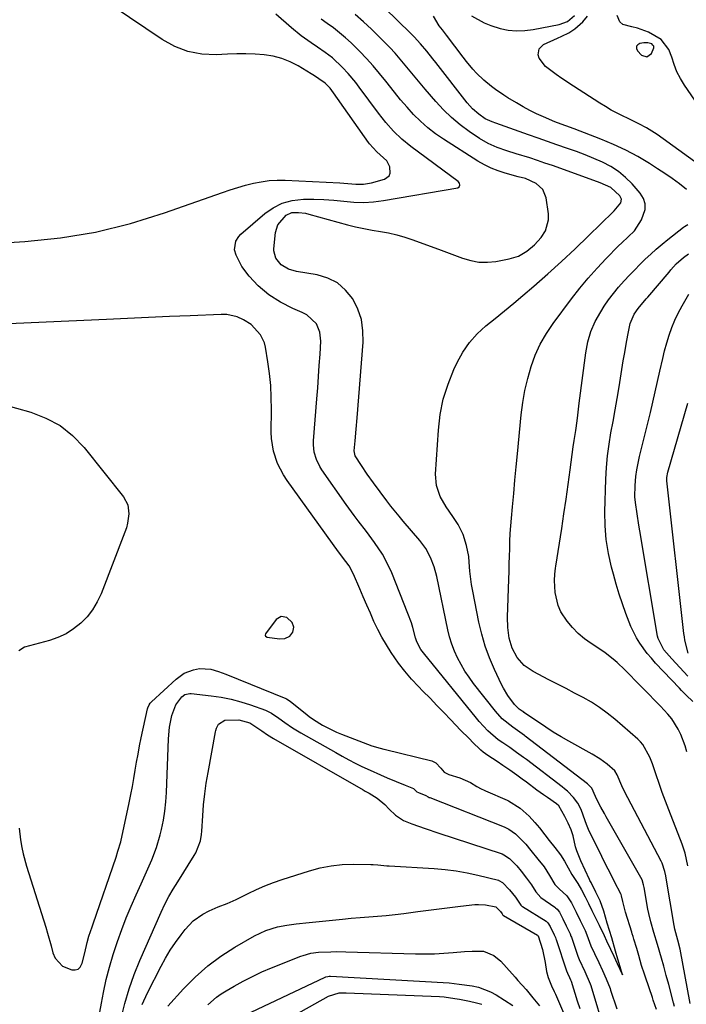
# Model space of a CAD drawing. Units: inches. Extents: x 1883934 to 1889231, y 368640 to 373901.
# Drawn here: x 1887057 to 1887283, y 369159 to 369493 of the extents above; entities that cross this region are included whole.
import ezdxf

# ---------------------------------------------------------------- set-up
doc = ezdxf.new("R2010")
doc.units = ezdxf.units.IN
doc.header["$MEASUREMENT"] = 0
for name, color, linetype in [('1', 7, 'Continuous'), ('7', 7, 'Continuous'), ('8', 7, 'Continuous')]:
    doc.layers.add(name, color=color, linetype=linetype)

msp = doc.modelspace()

# ---------------------------------------------------------------- linework, layer by layer
at = {"layer": '1', "color": 18}
for points in [[(1887038.58, 369416.72, 1716), (1887058.31, 369417.97, 1716), (1887070.42, 369419.24, 1716), (1887082.39, 369421.17, 1716), (1887094.17, 369424.09, 1716), (1887105.81, 369427.67, 1716), (1887125.5, 369434.63, 1716), (1887128.09, 369435.5, 1716), (1887130.69, 369436.32, 1716), (1887133.31, 369437.07, 1716), (1887135.95, 369437.76, 1716), (1887138.61, 369438.29, 1716), (1887141.29, 369438.67, 1716), (1887143.99, 369438.81, 1716), (1887146.7, 369438.8, 1716), (1887165.33, 369437.89, 1716), (1887166.68, 369437.82, 1716), (1887170.71, 369437.48, 1716), (1887173.37, 369437.44, 1716), (1887174.68, 369437.63, 1716), (1887175.99, 369437.91, 1716), (1887180.43, 369439.14, 1716), (1887182.04, 369440.29, 1716), (1887182.4, 369441.17, 1716), (1887182.29, 369443.34, 1716), (1887181.26, 369445.33, 1716), (1887177.88, 369448.45, 1716), (1887175.34, 369451.16, 1716), (1887174.97, 369451.66, 1716), (1887163.18, 369468.47, 1716), (1887161.99, 369470.01, 1716), (1887160.27, 369471.75, 1716), (1887158.2, 369473.26, 1716), (1887156.73, 369474.24, 1716), (1887156.14, 369474.61, 1716), (1887155.54, 369474.97, 1716), (1887151.18, 369477.61, 1716), (1887148.44, 369479.02, 1716), (1887145.62, 369480.16, 1716), (1887142.66, 369480.91, 1716), (1887139.62, 369481.39, 1716), (1887136.51, 369481.6, 1716), (1887133.4, 369481.72, 1716), (1887130.28, 369481.71, 1716), (1887127.17, 369481.61, 1716), (1887123.33, 369481.4, 1716), (1887118.44, 369481.63, 1716), (1887113.71, 369482.46, 1716), (1887109.23, 369484.19, 1716), (1887104.92, 369486.53, 1716), (1887088.33, 369497.8, 1716)], [(1887269.46, 369480.67, 1728), (1887271.03, 369481.8, 1728), (1887271.87, 369483.78, 1728), (1887271.83, 369484.29, 1728), (1887271.56, 369484.71, 1728), (1887271.13, 369485.08, 1728), (1887269.83, 369485.47, 1728), (1887268.49, 369485.46, 1728), (1887267.13, 369485.25, 1728), (1887266.4, 369484.81, 1728), (1887265.96, 369484.27, 1728), (1887265.97, 369483.58, 1728), (1887266.28, 369482.78, 1728), (1887267.64, 369481.31, 1728), (1887269.46, 369480.67, 1728)], [(1887135.2, 369389.76, 1716), (1887132.56, 369391.44, 1716), (1887130.39, 369392.38, 1716), (1887126.88, 369393.15, 1716), (1887125.05, 369393.21, 1716), (1887114.53, 369392.77, 1716), (1887107.42, 369392.47, 1716), (1887100.3, 369392.16, 1716), (1887093.19, 369391.84, 1716), (1887086.07, 369391.53, 1716), (1887042.52, 369389.55, 1716)], [(1887056.43, 369218.75, 1716), (1887056.88, 369214.82, 1716), (1887057.34, 369212.22, 1716), (1887057.8, 369210.06, 1716), (1887058.96, 369205.82, 1716), (1887065.45, 369185.19, 1716), (1887066.09, 369183.06, 1716), (1887067.29, 369178.76, 1716), (1887067.88, 369176.39, 1716), (1887068.65, 369174.58, 1716), (1887071.18, 369171.92, 1716), (1887074.32, 369170.65, 1716), (1887075.46, 369170.62, 1716), (1887076.43, 369170.88, 1716), (1887077.17, 369171.57, 1716), (1887077.86, 369172.96, 1716), (1887078.71, 369176.42, 1716), (1887079.51, 369179.89, 1716), (1887080.12, 369182.05, 1716), (1887081.16, 369185.25, 1716), (1887081.52, 369186.32, 1716), (1887089.32, 369208.95, 1716), (1887089.97, 369210.89, 1716), (1887090.89, 369214.16, 1716), (1887093.81, 369227.41, 1716), (1887094.38, 369230.15, 1716), (1887094.92, 369232.9, 1716), (1887095.4, 369235.65, 1716), (1887095.85, 369238.41, 1716), (1887096.29, 369241.18, 1716), (1887096.78, 369243.93, 1716), (1887097.31, 369246.68, 1716), (1887097.88, 369249.42, 1716), (1887100.04, 369259.32, 1716), (1887100.13, 369259.65, 1716), (1887100.53, 369260.61, 1716), (1887100.91, 369261.19, 1716), (1887101.14, 369261.45, 1716), (1887101.38, 369261.7, 1716), (1887109.69, 369269.39, 1716), (1887112.43, 369271.35, 1716), (1887115.57, 369272.58, 1716), (1887117.61, 369272.99, 1716), (1887121.49, 369272.76, 1716), (1887124.05, 369272, 1716), (1887126.55, 369271.08, 1716), (1887146.95, 369262.76, 1716), (1887147.17, 369262.67, 1716), (1887147.79, 369262.33, 1716), (1887148.56, 369261.77, 1716), (1887153.46, 369257.79, 1716), (1887154.87, 369256.7, 1716), (1887156.33, 369255.65, 1716), (1887159.37, 369253.76, 1716), (1887162.55, 369252.11, 1716), (1887164.18, 369251.38, 1716), (1887165.84, 369250.7, 1716), (1887176.16, 369246.76, 1716), (1887179.01, 369245.87, 1716), (1887180.17, 369245.58, 1716), (1887180.75, 369245.43, 1716), (1887196.5, 369241.58, 1716), (1887197.92, 369240.95, 1716), (1887199.52, 369239.13, 1716), (1887200.72, 369237.73, 1716), (1887202.3, 369237.03, 1716), (1887205.98, 369235.86, 1716), (1887209.59, 369234.23, 1716), (1887211.81, 369232.96, 1716), (1887213.28, 369232.16, 1716), (1887214.27, 369231.68, 1716), (1887214.78, 369231.45, 1716), (1887222.05, 369228.31, 1716), (1887222.57, 369228.08, 1716), (1887226.52, 369225.6, 1716), (1887229.54, 369222.81, 1716), (1887231.51, 369220.72, 1716), (1887233, 369218.89, 1716), (1887234.86, 369216.53, 1716), (1887236.38, 369214.62, 1716), (1887238.29, 369212.21, 1716), (1887240.18, 369209.72, 1716), (1887241.56, 369207.57, 1716), (1887242.79, 369205.3, 1716), (1887244.08, 369203.02, 1716), (1887246.06, 369200, 1716), (1887247.29, 369197.84, 1716), (1887248.5, 369195.47, 1716), (1887249.67, 369193.15, 1716), (1887250.87, 369190.78, 1716), (1887252.07, 369188.35, 1716), (1887253.28, 369185.84, 1716), (1887254.95, 369182.3, 1716), (1887255.85, 369180.48, 1716), (1887257.19, 369177.71, 1716), (1887258.32, 369175.29, 1716), (1887259.47, 369172.78, 1716), (1887260.35, 369170.86, 1716), (1887261.23, 369168.92, 1716), (1887260.43, 369171.64, 1716), (1887259.66, 369174.3, 1716), (1887258.9, 369176.93, 1716), (1887257.56, 369181.53, 1716), (1887256.82, 369183.96, 1716), (1887256.06, 369186.44, 1716), (1887254.84, 369190.62, 1716), (1887253.65, 369194.03, 1716), (1887252.18, 369196.98, 1716), (1887250.54, 369200.25, 1716), (1887250.19, 369200.96, 1716), (1887250.03, 369201.31, 1716), (1887247.03, 369207.67, 1716), (1887245.73, 369211, 1716), (1887245.33, 369212.38, 1716), (1887244.43, 369216.14, 1716), (1887243.84, 369218.16, 1716), (1887242.74, 369220.49, 1716), (1887241.62, 369222.7, 1716), (1887239.64, 369226.29, 1716), (1887238.83, 369227.01, 1716), (1887235.75, 369229.14, 1716), (1887234.41, 369230.07, 1716), (1887232.19, 369231.67, 1716), (1887228.61, 369234.37, 1716), (1887227.2, 369235.4, 1716), (1887225.32, 369236.76, 1716), (1887222.96, 369238.42, 1716), (1887220.59, 369240.09, 1716), (1887218.7, 369241.39, 1716), (1887215.57, 369243.44, 1716), (1887213.92, 369244.62, 1716), (1887213.15, 369245.27, 1716), (1887212.77, 369245.62, 1716), (1887210.59, 369247.74, 1716), (1887209.14, 369249.17, 1716), (1887206.28, 369252.06, 1716), (1887202.98, 369255.52, 1716), (1887200.62, 369257.98, 1716), (1887198.26, 369260.43, 1716), (1887195.89, 369262.88, 1716), (1887193.51, 369265.31, 1716), (1887192.01, 369266.84, 1716), (1887189.64, 369269.4, 1716), (1887187.37, 369272.04, 1716), (1887185.25, 369274.81, 1716), (1887182.7, 369278.46, 1716), (1887181.1, 369281.01, 1716), (1887179.58, 369283.61, 1716), (1887178.18, 369286.27, 1716), (1887176.87, 369288.98, 1716), (1887175.64, 369291.73, 1716), (1887174.42, 369294.49, 1716), (1887173.22, 369297.26, 1716), (1887172.04, 369300.04, 1716), (1887169.93, 369305.04, 1716), (1887168.46, 369307.8, 1716), (1887166.23, 369310.81, 1716), (1887165.32, 369312, 1716), (1887164.88, 369312.6, 1716), (1887147.37, 369336.87, 1716), (1887146.17, 369338.71, 1716), (1887144.17, 369342.61, 1716), (1887142.79, 369346.78, 1716), (1887142.11, 369351.09, 1716), (1887142.02, 369353.29, 1716), (1887142.09, 369360.95, 1716), (1887142.02, 369365.02, 1716), (1887141.82, 369369.08, 1716), (1887141.4, 369373.12, 1716), (1887140.85, 369377.15, 1716), (1887140.05, 369382.07, 1716), (1887139.68, 369383.58, 1716), (1887138.38, 369386.34, 1716), (1887135.2, 369389.76, 1716)], [(1887050.71, 369362.69, 1716), (1887060.35, 369360.02, 1716), (1887065.54, 369358.04, 1716), (1887070.35, 369355.48, 1716), (1887074.59, 369352.07, 1716), (1887078.46, 369348.08, 1716), (1887091.88, 369331.31, 1716), (1887093.34, 369328.59, 1716), (1887093.71, 369325.53, 1716), (1887093.26, 369322.34, 1716), (1887092.85, 369320.79, 1716), (1887092.33, 369319.26, 1716), (1887084.23, 369298.35, 1716), (1887082.92, 369295.57, 1716), (1887081.37, 369292.94, 1716), (1887079.47, 369290.56, 1716), (1887077.34, 369288.33, 1716), (1887074.92, 369286.44, 1716), (1887072.36, 369284.79, 1716), (1887069.59, 369283.52, 1716), (1887066.68, 369282.51, 1716), (1887058.22, 369280.22, 1716), (1887056.32, 369278.99, 1716)], [(1887149.1, 369288.6, 1714), (1887147.32, 369290.25, 1714), (1887145.35, 369290.66, 1714), (1887143.63, 369289.61, 1714), (1887140, 369284.75, 1714), (1887139.88, 369284.31, 1714), (1887140.09, 369283.91, 1714), (1887140.56, 369283.61, 1714), (1887144.84, 369283.07, 1714), (1887146.64, 369283.21, 1714), (1887148.26, 369284.01, 1714), (1887149.35, 369285.34, 1714), (1887149.62, 369286.98, 1714), (1887149.1, 369288.6, 1714)]]:
    msp.add_polyline3d(points, dxfattribs=at)
at = {"layer": '7', "color": 18}
for points in [[(1887283.44, 369205.98, 1724), (1887282.52, 369210.22, 1724), (1887281.52, 369213.31, 1724), (1887276.92, 369224.95, 1724), (1887275.78, 369227.92, 1724), (1887274.67, 369230.9, 1724), (1887273.63, 369233.9, 1724), (1887272.62, 369236.91, 1724), (1887271.43, 369240.59, 1724), (1887270.56, 369242.92, 1724), (1887268.11, 369247.19, 1724), (1887267.3, 369248.11, 1724), (1887266.41, 369248.97, 1724), (1887258.6, 369255.78, 1724), (1887256.07, 369257.83, 1724), (1887253.45, 369259.76, 1724), (1887250.7, 369261.5, 1724), (1887247.87, 369263.12, 1724), (1887244.97, 369264.64, 1724), (1887242.07, 369266.15, 1724), (1887239.17, 369267.65, 1724), (1887236.26, 369269.15, 1724), (1887230.86, 369271.93, 1724), (1887227.87, 369273.96, 1724), (1887225.44, 369276.72, 1724), (1887223.75, 369279.86, 1724), (1887222.73, 369283.28, 1724), (1887222.27, 369286.86, 1724), (1887222.2, 369290.46, 1724), (1887222.64, 369303.29, 1724), (1887222.72, 369305.88, 1724), (1887222.8, 369308.48, 1724), (1887222.87, 369311.08, 1724), (1887222.94, 369313.67, 1724), (1887223.03, 369316.27, 1724), (1887223.15, 369318.86, 1724), (1887223.33, 369321.46, 1724), (1887223.54, 369324.04, 1724), (1887223.89, 369327.89, 1724), (1887224.31, 369332.4, 1724), (1887224.73, 369336.91, 1724), (1887225.16, 369341.42, 1724), (1887225.59, 369345.92, 1724), (1887226.88, 369359.15, 1724), (1887227.41, 369363.29, 1724), (1887228.11, 369367.4, 1724), (1887229.07, 369371.46, 1724), (1887230.19, 369375.48, 1724), (1887231.63, 369379.38, 1724), (1887233.33, 369383.15, 1724), (1887235.39, 369386.73, 1724), (1887237.71, 369390.18, 1724), (1887243.96, 369398.54, 1724), (1887246.73, 369402.09, 1724), (1887249.59, 369405.56, 1724), (1887252.59, 369408.92, 1724), (1887255.68, 369412.19, 1724), (1887259.91, 369416.5, 1724), (1887260.96, 369417.56, 1724), (1887263.11, 369419.61, 1724), (1887265.25, 369421.66, 1724), (1887267.68, 369425.3, 1724), (1887268.87, 369428.82, 1724), (1887268.93, 369430.78, 1724), (1887268.31, 369432.64, 1724), (1887267.23, 369434.44, 1724), (1887264.51, 369437.52, 1724), (1887262.27, 369439.75, 1724), (1887259.87, 369441.76, 1724), (1887257.24, 369443.44, 1724), (1887254.45, 369444.91, 1724), (1887251.52, 369446.18, 1724), (1887248.57, 369447.38, 1724), (1887245.59, 369448.51, 1724), (1887242.58, 369449.58, 1724), (1887238.98, 369450.81, 1724), (1887235.77, 369451.92, 1724), (1887232.57, 369453.04, 1724), (1887229.37, 369454.17, 1724), (1887218.27, 369458.12, 1724), (1887217.04, 369458.57, 1724), (1887214.65, 369459.6, 1724), (1887212.41, 369461.19, 1724), (1887210.34, 369462.99, 1724), (1887208.52, 369465.04, 1724), (1887197.81, 369478.8, 1724), (1887196.81, 369480.07, 1724), (1887194.78, 369482.6, 1724), (1887192.7, 369485.08, 1724), (1887190.51, 369487.47, 1724), (1887189.37, 369488.62, 1724), (1887176, 369501.71, 1724)], [(1887272.74, 369157.18, 1718), (1887271.66, 369160.39, 1718), (1887271.37, 369161.24, 1718), (1887268.98, 369168.19, 1718), (1887268.65, 369169.16, 1718), (1887267.71, 369172.1, 1718), (1887266.73, 369175.47, 1718), (1887266.04, 369177.85, 1718), (1887265.12, 369181.04, 1718), (1887264.83, 369181.99, 1718), (1887264.54, 369182.92, 1718), (1887264.4, 369183.39, 1718), (1887262.27, 369190.18, 1718), (1887261.34, 369193.82, 1718), (1887260.92, 369195.81, 1718), (1887260.79, 369196.23, 1718), (1887260.67, 369196.5, 1718), (1887258.56, 369200.51, 1718), (1887257.45, 369202.65, 1718), (1887255.27, 369206.94, 1718), (1887254.2, 369209.1, 1718), (1887249.69, 369218.3, 1718), (1887249.03, 369219.95, 1718), (1887248.6, 369221.22, 1718), (1887247.18, 369225.07, 1718), (1887246.1, 369227.27, 1718), (1887244.61, 369229.21, 1718), (1887242.57, 369231.35, 1718), (1887241.55, 369232.16, 1718), (1887240.76, 369232.75, 1718), (1887228.64, 369242.02, 1718), (1887228.31, 369242.28, 1718), (1887227.64, 369242.78, 1718), (1887225.29, 369244.46, 1718), (1887222.94, 369246.13, 1718), (1887220.61, 369247.72, 1718), (1887219.03, 369248.75, 1718), (1887215.51, 369251.84, 1718), (1887212.58, 369255.01, 1718), (1887211.65, 369256.12, 1718), (1887193.65, 369278.28, 1718), (1887192.8, 369279.44, 1718), (1887191.45, 369281.98, 1718), (1887191.01, 369283.35, 1718), (1887190.05, 369286.87, 1718), (1887189.55, 369288.49, 1718), (1887188.4, 369291.68, 1718), (1887182.9, 369305.5, 1718), (1887181.96, 369307.66, 1718), (1887179.74, 369311.81, 1718), (1887177.08, 369315.8, 1718), (1887174.35, 369319.5, 1718), (1887171.54, 369323.15, 1718), (1887170.15, 369324.98, 1718), (1887167.46, 369328.72, 1718), (1887159.2, 369340.5, 1718), (1887158.5, 369341.6, 1718), (1887157.36, 369343.93, 1718), (1887156.6, 369346.41, 1718), (1887156.31, 369348.97, 1718), (1887156.34, 369350.27, 1718), (1887157.5, 369364.54, 1718), (1887157.79, 369368.34, 1718), (1887158.07, 369372.13, 1718), (1887158.32, 369375.93, 1718), (1887158.55, 369379.73, 1718), (1887158.8, 369384.18, 1718), (1887158.52, 369387.21, 1718), (1887157.34, 369390.01, 1718), (1887154.11, 369393.12, 1718), (1887152.47, 369393.9, 1718), (1887149.31, 369395.2, 1718), (1887145.1, 369397.34, 1718), (1887141.15, 369399.86, 1718), (1887137.6, 369402.92, 1718), (1887134.49, 369406.16, 1718), (1887132.06, 369409.53, 1718), (1887130.09, 369413.3, 1718), (1887129.54, 369415.17, 1718), (1887129.98, 369418.06, 1718), (1887130.99, 369419.73, 1718), (1887131.68, 369420.45, 1718), (1887139.78, 369427.45, 1718), (1887142.67, 369429.46, 1718), (1887145.74, 369431.03, 1718), (1887149.06, 369431.93, 1718), (1887152.98, 369432.4, 1718), (1887156.4, 369432.4, 1718), (1887159.81, 369432.29, 1718), (1887163.21, 369432.02, 1718), (1887166.61, 369431.63, 1718), (1887170, 369431.32, 1718), (1887173.38, 369431.22, 1718), (1887176.76, 369431.44, 1718), (1887180.13, 369431.87, 1718), (1887205.29, 369436.25, 1718), (1887205.83, 369436.56, 1718), (1887206.05, 369437.15, 1718), (1887205.9, 369437.83, 1718), (1887205.45, 369438.36, 1718), (1887189.42, 369450.25, 1718), (1887186.35, 369452.75, 1718), (1887183.49, 369455.49, 1718), (1887180.84, 369458.44, 1718), (1887178.38, 369461.55, 1718), (1887171.88, 369470.39, 1718), (1887170.67, 369471.97, 1718), (1887168.11, 369475.03, 1718), (1887166.17, 369477.13, 1718), (1887162.74, 369480.31, 1718), (1887160.25, 369482.2, 1718), (1887157.69, 369484, 1718), (1887155.5, 369485.46, 1718), (1887152.1, 369487.88, 1718), (1887148.87, 369490.55, 1718), (1887143.6, 369495.24, 1718)], [(1887284.22, 369159.16, 1722), (1887280.77, 369177.62, 1722), (1887280.03, 369180.74, 1722), (1887278.98, 369184.41, 1722), (1887278.71, 369185.73, 1722), (1887276.09, 369201.77, 1722), (1887275.95, 369202.52, 1722), (1887275.63, 369204, 1722), (1887274.68, 369206.87, 1722), (1887274.35, 369207.56, 1722), (1887261.96, 369231.19, 1722), (1887260.98, 369233.16, 1722), (1887259.42, 369236.82, 1722), (1887258.66, 369238.28, 1722), (1887256.06, 369240.54, 1722), (1887253.57, 369242.32, 1722), (1887250.95, 369243.9, 1722), (1887243.01, 369248.28, 1722), (1887240.36, 369249.79, 1722), (1887237.75, 369251.36, 1722), (1887235.19, 369253, 1722), (1887232.66, 369254.7, 1722), (1887227.78, 369258.08, 1722), (1887227.72, 369258.13, 1722), (1887227.2, 369258.5, 1722), (1887226.17, 369259.21, 1722), (1887224.53, 369260.79, 1722), (1887222.31, 369263.85, 1722), (1887220.83, 369266.31, 1722), (1887220.17, 369267.59, 1722), (1887217.75, 369272.67, 1722), (1887216.07, 369276.57, 1722), (1887214.6, 369280.53, 1722), (1887213.43, 369284.59, 1722), (1887212.46, 369288.72, 1722), (1887210.4, 369299.26, 1722), (1887210.01, 369301.52, 1722), (1887209.43, 369306.07, 1722), (1887209.21, 369309.07, 1722), (1887209.03, 369311, 1722), (1887208.33, 369314.79, 1722), (1887207.17, 369318.46, 1722), (1887205.45, 369321.88, 1722), (1887203.6, 369324.59, 1722), (1887201.36, 369327.92, 1722), (1887199.38, 369331.4, 1722), (1887198.06, 369335.07, 1722), (1887197.78, 369338.96, 1722), (1887198.75, 369353.95, 1722), (1887199.39, 369359.26, 1722), (1887200.41, 369364.47, 1722), (1887202, 369369.53, 1722), (1887203.96, 369374.5, 1722), (1887205.08, 369376.92, 1722), (1887207.01, 369380.42, 1722), (1887209.24, 369383.69, 1722), (1887211.9, 369386.61, 1722), (1887214.86, 369389.31, 1722), (1887218.03, 369391.84, 1722), (1887221.18, 369394.4, 1722), (1887224.3, 369396.99, 1722), (1887227.39, 369399.62, 1722), (1887231.11, 369402.83, 1722), (1887235.85, 369406.99, 1722), (1887240.54, 369411.21, 1722), (1887245.15, 369415.51, 1722), (1887249.7, 369419.88, 1722), (1887258.08, 369428.06, 1722), (1887258.4, 369428.38, 1722), (1887260.68, 369431.16, 1722), (1887260.85, 369432.38, 1722), (1887260.33, 369433.5, 1722), (1887257.27, 369436.27, 1722), (1887253.64, 369437.92, 1722), (1887252.7, 369438.27, 1722), (1887237.47, 369443.74, 1722), (1887234.9, 369444.64, 1722), (1887232.32, 369445.52, 1722), (1887229.73, 369446.36, 1722), (1887225.15, 369447.79, 1722), (1887221.93, 369448.81, 1722), (1887218.73, 369449.9, 1722), (1887215.63, 369451.21, 1722), (1887212.74, 369452.93, 1722), (1887209.2, 369455.37, 1722), (1887206.13, 369457.65, 1722), (1887203.19, 369460.09, 1722), (1887200.45, 369462.74, 1722), (1887197.84, 369465.54, 1722), (1887194.28, 369469.67, 1722), (1887192.55, 369471.7, 1722), (1887190.84, 369473.74, 1722), (1887189.15, 369475.79, 1722), (1887187.48, 369477.86, 1722), (1887185.78, 369479.91, 1722), (1887184.04, 369481.92, 1722), (1887182.23, 369483.86, 1722), (1887180.36, 369485.76, 1722), (1887176, 369490.06, 1722), (1887173.3, 369492.63, 1722), (1887170.54, 369495.13, 1722)], [(1887282.96, 369435.68, 1726), (1887280.56, 369437.53, 1726), (1887278.13, 369439.33, 1726), (1887275.64, 369441.05, 1726), (1887273.11, 369442.71, 1726), (1887270.4, 369444.44, 1726), (1887266.42, 369446.8, 1726), (1887262.37, 369449, 1726), (1887258.19, 369450.95, 1726), (1887253.92, 369452.75, 1726), (1887244.79, 369456.27, 1726), (1887242, 369457.27, 1726), (1887239.19, 369458.23, 1726), (1887238.27, 369458.59, 1726), (1887234.41, 369460.27, 1726), (1887232.06, 369461.36, 1726), (1887229.74, 369462.52, 1726), (1887227.46, 369463.76, 1726), (1887225.22, 369465.07, 1726), (1887222.34, 369466.83, 1726), (1887220.92, 369467.72, 1726), (1887218.13, 369469.62, 1726), (1887216.76, 369470.61, 1726), (1887214.16, 369472.74, 1726), (1887211.65, 369475.18, 1726), (1887210.47, 369476.47, 1726), (1887208.22, 369479.14, 1726), (1887207.14, 369480.53, 1726), (1887201.52, 369488.07, 1726), (1887201.17, 369488.53, 1726), (1887200.08, 369489.87, 1726), (1887199.05, 369491.25, 1726), (1887197.08, 369494.46, 1726)], [(1887209.92, 369494.65, 1726), (1887214.24, 369492.24, 1726), (1887216.53, 369491.33, 1726), (1887219.66, 369490.36, 1726), (1887222.46, 369489.81, 1726), (1887225.27, 369489.52, 1726), (1887228.09, 369489.61, 1726), (1887230.92, 369489.96, 1726), (1887239.68, 369491.67, 1726), (1887242.53, 369492.7, 1726), (1887244.98, 369494.76, 1726)], [(1887291.02, 369441.35, 1728), (1887272.94, 369454.27, 1728), (1887269.33, 369456.57, 1728), (1887266.8, 369457.91, 1728), (1887262.96, 369459.82, 1728), (1887261.44, 369460.55, 1728), (1887257.42, 369462.64, 1728), (1887255.46, 369463.78, 1728), (1887253.53, 369464.98, 1728), (1887244.57, 369470.76, 1728), (1887240.67, 369473.36, 1728), (1887238.75, 369474.71, 1728), (1887235.1, 369477.38, 1728), (1887232.97, 369480.19, 1728), (1887232.62, 369481.35, 1728), (1887232.93, 369483.43, 1728), (1887234.44, 369484.88, 1728), (1887239.12, 369487.05, 1728), (1887240.66, 369487.76, 1728), (1887242.97, 369488.8, 1728), (1887245.04, 369490.23, 1728), (1887247.74, 369492.62, 1728), (1887249.3, 369494.52, 1728)], [(1887283.05, 369244.67, 1726), (1887282.48, 369246.66, 1726), (1887281.02, 369250.53, 1726), (1887280.12, 369252.4, 1726), (1887277.92, 369255.9, 1726), (1887276.63, 369257.51, 1726), (1887274.14, 369260.16, 1726), (1887272.13, 369262.21, 1726), (1887270.12, 369264.26, 1726), (1887268.11, 369266.3, 1726), (1887266.1, 369268.35, 1726), (1887263.23, 369271.29, 1726), (1887261.98, 369272.54, 1726), (1887259.4, 369274.96, 1726), (1887258.08, 369276.13, 1726), (1887255.33, 369278.33, 1726), (1887253.89, 369279.35, 1726), (1887250.6, 369281.45, 1726), (1887248.31, 369283.08, 1726), (1887246.15, 369284.86, 1726), (1887244.22, 369286.87, 1726), (1887242.42, 369289.04, 1726), (1887240.3, 369292.26, 1726), (1887239.34, 369294.33, 1726), (1887238.4, 369298.82, 1726), (1887238.17, 369302.83, 1726), (1887238.26, 369304.96, 1726), (1887238.52, 369307.07, 1726), (1887238.62, 369307.78, 1726), (1887240.58, 369320.5, 1726), (1887241.33, 369325.49, 1726), (1887242.07, 369330.47, 1726), (1887242.78, 369335.47, 1726), (1887243.47, 369340.46, 1726), (1887244.52, 369348.25, 1726), (1887244.84, 369350.46, 1726), (1887245.37, 369353.76, 1726), (1887245.82, 369357.08, 1726), (1887246.05, 369358.99, 1726), (1887246.56, 369363.12, 1726), (1887248.74, 369380.23, 1726), (1887249.46, 369383.9, 1726), (1887250.5, 369387.47, 1726), (1887252, 369390.86, 1726), (1887253.82, 369394.14, 1726), (1887255.01, 369396, 1726), (1887256.53, 369398.21, 1726), (1887258.13, 369400.37, 1726), (1887259.84, 369402.44, 1726), (1887261.83, 369404.66, 1726), (1887263.59, 369406.51, 1726), (1887265.36, 369408.34, 1726), (1887267.16, 369410.14, 1726), (1887268.97, 369411.94, 1726), (1887270.82, 369413.69, 1726), (1887272.7, 369415.4, 1726), (1887274.65, 369417.04, 1726), (1887276.62, 369418.65, 1726), (1887281.95, 369422.83, 1726), (1887282.31, 369423.09, 1726), (1887283.45, 369423.78, 1726)], [(1887285.09, 369261.75, 1728), (1887282.8, 369263.97, 1728), (1887281.31, 369265.5, 1728), (1887280.57, 369266.27, 1728), (1887272.46, 369274.83, 1728), (1887271.03, 369276.43, 1728), (1887269.65, 369278.07, 1728), (1887267.14, 369281.55, 1728), (1887266.02, 369283.38, 1728), (1887264.09, 369287.19, 1728), (1887262.35, 369291.68, 1728), (1887261.19, 369294.97, 1728), (1887260.09, 369298.27, 1728), (1887259.07, 369301.61, 1728), (1887258.12, 369304.96, 1728), (1887257.46, 369307.44, 1728), (1887256.43, 369312.07, 1728), (1887255.67, 369316.74, 1728), (1887255.33, 369321.45, 1728), (1887255.27, 369326.19, 1728), (1887255.61, 369337.31, 1728), (1887255.82, 369341.26, 1728), (1887256.15, 369345.19, 1728), (1887256.66, 369349.11, 1728), (1887257.3, 369353.01, 1728), (1887258.01, 369356.9, 1728), (1887258.71, 369360.79, 1728), (1887259.38, 369364.69, 1728), (1887260.04, 369368.59, 1728), (1887261.51, 369377.44, 1728), (1887261.9, 369379.76, 1728), (1887262.71, 369384.4, 1728), (1887263.13, 369386.72, 1728), (1887263.83, 369390.18, 1728), (1887265.24, 369393.32, 1728), (1887266.56, 369395.25, 1728), (1887269.3, 369398.46, 1728), (1887269.85, 369399.1, 1728), (1887277.09, 369407.62, 1728), (1887277.69, 369408.31, 1728), (1887279.5, 369410.35, 1728), (1887281.89, 369412.53, 1728), (1887283.65, 369413.77, 1728)], [(1887283.48, 369278.17, 1732), (1887282.41, 369282.6, 1732), (1887282.24, 369283.73, 1732), (1887282.09, 369284.86, 1732), (1887276.33, 369336.76, 1732), (1887276.3, 369337.87, 1732), (1887276.59, 369339.69, 1732), (1887283.41, 369363.06, 1732)], [(1887083.77, 369156.27, 1718), (1887084.36, 369159.35, 1718), (1887085.06, 369162.99, 1718), (1887085.99, 369167.31, 1718), (1887087.05, 369171.59, 1718), (1887088.31, 369175.82, 1718), (1887089.8, 369180.31, 1718), (1887091.27, 369184.31, 1718), (1887092.81, 369188.28, 1718), (1887094.44, 369192.22, 1718), (1887096.14, 369196.12, 1718), (1887097.79, 369199.8, 1718), (1887099.63, 369203.9, 1718), (1887101.47, 369208, 1718), (1887103.1, 369212.17, 1718), (1887104.33, 369216.47, 1718), (1887104.76, 369218.31, 1718), (1887105.4, 369221.43, 1718), (1887105.91, 369224.57, 1718), (1887106.24, 369227.73, 1718), (1887106.45, 369230.91, 1718), (1887107.14, 369249.06, 1718), (1887107.49, 369253.08, 1718), (1887108.26, 369257.04, 1718), (1887109.66, 369260.68, 1718), (1887111.68, 369263.4, 1718), (1887112.72, 369264.16, 1718), (1887114.41, 369264.5, 1718), (1887114.85, 369264.48, 1718), (1887121.61, 369263.72, 1718), (1887125.01, 369263.22, 1718), (1887128.37, 369262.56, 1718), (1887131.68, 369261.66, 1718), (1887134.95, 369260.62, 1718), (1887140, 369258.8, 1718), (1887142.07, 369257.83, 1718), (1887144.6, 369256.13, 1718), (1887146.58, 369254.66, 1718), (1887149.23, 369252.81, 1718), (1887151.99, 369251.13, 1718), (1887163.88, 369244.41, 1718), (1887166.08, 369243.2, 1718), (1887168.29, 369242.01, 1718), (1887170.53, 369240.87, 1718), (1887172.78, 369239.75, 1718), (1887175.57, 369238.42, 1718), (1887179.07, 369236.82, 1718), (1887181.34, 369235.83, 1718), (1887184.39, 369234.55, 1718), (1887187.47, 369233.35, 1718), (1887190.3, 369232.25, 1718), (1887191.29, 369231.17, 1718), (1887191.38, 369231.09, 1718), (1887192.02, 369230.83, 1718), (1887194.43, 369229.84, 1718), (1887195.32, 369229.35, 1718), (1887195.65, 369229.21, 1718), (1887195.81, 369229.14, 1718), (1887221.07, 369219.19, 1718), (1887222.66, 369218.45, 1718), (1887224.91, 369216.83, 1718), (1887228.43, 369213.35, 1718), (1887230.16, 369211.2, 1718), (1887232.51, 369208.23, 1718), (1887234.6, 369205.57, 1718), (1887236.49, 369202.67, 1718), (1887238.3, 369199.65, 1718), (1887239.75, 369198.17, 1718), (1887242.33, 369195.83, 1718), (1887243.89, 369193.38, 1718), (1887245.5, 369190.22, 1718), (1887246.9, 369187.42, 1718), (1887248.5, 369183.99, 1718), (1887249.1, 369182.48, 1718), (1887250.5, 369178.85, 1718), (1887251.75, 369176.15, 1718), (1887253.19, 369173.11, 1718), (1887254.44, 369170.38, 1718), (1887255.71, 369167.61, 1718), (1887257.04, 369164.28, 1718), (1887257.2, 369163.79, 1718), (1887259.26, 369157.44, 1718)], [(1887098.21, 369158.84, 1722), (1887100.03, 369162.86, 1722), (1887104.6, 369171.84, 1722), (1887106.12, 369174.63, 1722), (1887107.73, 369177.35, 1722), (1887109.5, 369179.97, 1722), (1887111.37, 369182.54, 1722), (1887112.76, 369184.34, 1722), (1887115.52, 369187.26, 1722), (1887118.82, 369189.55, 1722), (1887120.96, 369190.69, 1722), (1887123.98, 369192.04, 1722), (1887127.07, 369193.21, 1722), (1887130.11, 369194.52, 1722), (1887134.21, 369196.59, 1722), (1887137.02, 369197.94, 1722), (1887139.87, 369199.2, 1722), (1887142.77, 369200.32, 1722), (1887145.72, 369201.34, 1722), (1887154.97, 369204.29, 1722), (1887158.61, 369205.26, 1722), (1887162.29, 369206, 1722), (1887166.02, 369206.38, 1722), (1887169.79, 369206.52, 1722), (1887175.82, 369206.46, 1722), (1887176.6, 369206.44, 1722), (1887178.15, 369206.33, 1722), (1887181.25, 369206.01, 1722), (1887182.03, 369205.96, 1722), (1887197.29, 369205.05, 1722), (1887201.05, 369204.72, 1722), (1887204.78, 369204.26, 1722), (1887208.47, 369203.59, 1722), (1887212.15, 369202.78, 1722), (1887219.11, 369201.05, 1722), (1887219.29, 369201, 1722), (1887220.45, 369200.35, 1722), (1887222.89, 369197.83, 1722), (1887224.91, 369195.27, 1722), (1887226.7, 369192.59, 1722), (1887227.04, 369192.31, 1722), (1887227.23, 369192.19, 1722), (1887235.29, 369187.12, 1722), (1887235.89, 369186.61, 1722), (1887236.65, 369185.33, 1722), (1887238.07, 369182.5, 1722), (1887238.44, 369181.64, 1722), (1887238.6, 369181.2, 1722), (1887238.68, 369180.98, 1722), (1887242.24, 369170.3, 1722), (1887242.56, 369169.5, 1722), (1887243.24, 369168.06, 1722), (1887243.6, 369167.26, 1722), (1887243.75, 369166.85, 1722), (1887243.78, 369166.74, 1722), (1887245.86, 369160.14, 1722), (1887246.7, 369157.5, 1722)], [(1887106.95, 369158.26, 1724), (1887112.26, 369164.18, 1724), (1887116.23, 369168.21, 1724), (1887120.42, 369171.97, 1724), (1887124.94, 369175.31, 1724), (1887129.69, 369178.39, 1724), (1887136.31, 369182.24, 1724), (1887140.11, 369184.05, 1724), (1887144.16, 369185.22, 1724), (1887147.27, 369185.84, 1724), (1887150.5, 369186.31, 1724), (1887154.84, 369186.76, 1724), (1887166.2, 369187.86, 1724), (1887169.17, 369188.14, 1724), (1887172.14, 369188.4, 1724), (1887175.11, 369188.64, 1724), (1887178.09, 369188.87, 1724), (1887181.06, 369189.11, 1724), (1887184.03, 369189.4, 1724), (1887186.99, 369189.75, 1724), (1887191.76, 369190.4, 1724), (1887195.38, 369190.9, 1724), (1887199.01, 369191.38, 1724), (1887202.64, 369191.83, 1724), (1887206.27, 369192.25, 1724), (1887211.13, 369192.78, 1724), (1887212.33, 369192.85, 1724), (1887214.72, 369192.73, 1724), (1887218.26, 369191.99, 1724), (1887218.32, 369191.97, 1724), (1887219.77, 369190.5, 1724), (1887220.37, 369189.65, 1724), (1887220.66, 369189.23, 1724), (1887220.78, 369189.14, 1724), (1887220.84, 369189.1, 1724), (1887232.32, 369182.37, 1724), (1887232.53, 369182.2, 1724), (1887232.58, 369182.14, 1724), (1887234.08, 369177.51, 1724), (1887234.93, 369173.18, 1724), (1887235.46, 369170.05, 1724), (1887235.95, 369168.04, 1724), (1887237.15, 369165.19, 1724), (1887238.01, 369163.3, 1724), (1887238.43, 369162.35, 1724), (1887244.4, 369148.63, 1724)], [(1887120.43, 369158.77, 1726), (1887123.43, 369161.33, 1726), (1887125.05, 369162.46, 1726), (1887126.71, 369163.51, 1726), (1887129.41, 369165.09, 1726), (1887132.51, 369166.81, 1726), (1887135.65, 369168.43, 1726), (1887138.86, 369169.92, 1726), (1887142.12, 369171.3, 1726), (1887152.02, 369175.26, 1726), (1887152.86, 369175.56, 1726), (1887155.44, 369176.28, 1726), (1887158.09, 369176.65, 1726), (1887162.28, 369176.8, 1726), (1887163.98, 369176.82, 1726), (1887167.37, 369176.77, 1726), (1887191, 369176.11, 1726), (1887194.2, 369176.08, 1726), (1887197.4, 369176.12, 1726), (1887200.6, 369176.27, 1726), (1887203.79, 369176.49, 1726), (1887207.57, 369176.82, 1726), (1887210.18, 369177, 1726), (1887214.06, 369176.96, 1726), (1887217.52, 369175.55, 1726), (1887219.89, 369173.6, 1726), (1887221.89, 369171.49, 1726), (1887224.75, 369168.16, 1726), (1887225.72, 369167.07, 1726), (1887228.55, 369163.92, 1726), (1887230.84, 369161.19, 1726), (1887233, 369158.37, 1726)], [(1887131.15, 369154.36, 1728), (1887160.27, 369168.13, 1728), (1887160.49, 369168.23, 1728), (1887161.18, 369168.41, 1728), (1887161.65, 369168.46, 1728), (1887161.89, 369168.47, 1728), (1887162.13, 369168.46, 1728), (1887202.44, 369166.23, 1728), (1887204.1, 369166.02, 1728), (1887205.73, 369165.8, 1728), (1887210.16, 369165.17, 1728), (1887212.32, 369164.71, 1728), (1887216.41, 369163.19, 1728), (1887218.34, 369162.11, 1728), (1887224, 369158.48, 1728)]]:
    msp.add_polyline3d(points, dxfattribs=at)
at = {"layer": '8', "color": 18}
for points in [[(1887287.06, 369464.17, 1730), (1887282.3, 369471.07, 1730), (1887280.92, 369473.31, 1730), (1887279.71, 369475.62, 1730), (1887278.76, 369478.05, 1730), (1887277.97, 369480.56, 1730), (1887276.98, 369483.22, 1730), (1887274.32, 369486.6, 1730), (1887270.09, 369489.08, 1730), (1887266.34, 369490.43, 1730), (1887264.39, 369490.92, 1730), (1887261.32, 369491.67, 1730), (1887260.3, 369492.59, 1730), (1887259.47, 369494.75, 1730)], [(1887278.85, 369158.19, 1720), (1887278.51, 369159.42, 1720), (1887276.91, 369165.69, 1720), (1887276.1, 369168.77, 1720), (1887275.24, 369171.84, 1720), (1887274.44, 369174.61, 1720), (1887273.06, 369179.21, 1720), (1887271.85, 369183.34, 1720), (1887270.81, 369186.98, 1720), (1887270.15, 369189.8, 1720), (1887269.87, 369191.23, 1720), (1887268.56, 369198.58, 1720), (1887268.38, 369199.46, 1720), (1887267.86, 369201.19, 1720), (1887267.47, 369202, 1720), (1887255.73, 369222.63, 1720), (1887255.12, 369223.72, 1720), (1887253.92, 369225.92, 1720), (1887252.32, 369228.97, 1720), (1887252.09, 369229.52, 1720), (1887250.81, 369232.36, 1720), (1887249.49, 369233.69, 1720), (1887249.31, 369233.82, 1720), (1887228.21, 369250.04, 1720), (1887228.01, 369250.2, 1720), (1887227.21, 369250.79, 1720), (1887223.99, 369253.06, 1720), (1887220.38, 369255.9, 1720), (1887218.11, 369258.47, 1720), (1887210.7, 369267.92, 1720), (1887209.19, 369269.98, 1720), (1887207.76, 369272.1, 1720), (1887206.46, 369274.3, 1720), (1887205.25, 369276.55, 1720), (1887204.2, 369278.88, 1720), (1887203.28, 369281.25, 1720), (1887202.53, 369283.68, 1720), (1887201.92, 369286.16, 1720), (1887198.16, 369304.17, 1720), (1887197.28, 369307.48, 1720), (1887196.04, 369310.68, 1720), (1887194.42, 369313.69, 1720), (1887192.4, 369316.44, 1720), (1887186.83, 369322.97, 1720), (1887185.41, 369324.68, 1720), (1887182.63, 369328.16, 1720), (1887181.27, 369329.93, 1720), (1887176.71, 369336.03, 1720), (1887174.61, 369338.92, 1720), (1887172.59, 369341.86, 1720), (1887170.5, 369345.25, 1720), (1887170.17, 369346.89, 1720), (1887170.49, 369350.33, 1720), (1887170.86, 369354.21, 1720), (1887171.19, 369358.09, 1720), (1887173.21, 369383.77, 1720), (1887173.14, 369387.66, 1720), (1887172.6, 369391.45, 1720), (1887171.36, 369395.06, 1720), (1887169.65, 369398.56, 1720), (1887167.25, 369401.51, 1720), (1887164.49, 369403.93, 1720), (1887161.21, 369405.56, 1720), (1887157.57, 369406.67, 1720), (1887150.62, 369407.8, 1720), (1887147.8, 369408.54, 1720), (1887145.39, 369410.07, 1720), (1887143.54, 369412.33, 1720), (1887142.85, 369414.85, 1720), (1887142.87, 369415.51, 1720), (1887143.45, 369421.04, 1720), (1887144.19, 369423.68, 1720), (1887147.01, 369426.98, 1720), (1887149.01, 369427.81, 1720), (1887151.3, 369427.88, 1720), (1887153.6, 369427.56, 1720), (1887154.74, 369427.3, 1720), (1887167.88, 369423.7, 1720), (1887170.65, 369423, 1720), (1887173.43, 369422.37, 1720), (1887176.23, 369421.84, 1720), (1887179.04, 369421.38, 1720), (1887181.85, 369420.89, 1720), (1887184.62, 369420.28, 1720), (1887187.35, 369419.5, 1720), (1887190.06, 369418.6, 1720), (1887195.99, 369416.42, 1720), (1887198.74, 369415.4, 1720), (1887201.48, 369414.37, 1720), (1887204.22, 369413.34, 1720), (1887206.96, 369412.31, 1720), (1887209.72, 369411.51, 1720), (1887212.51, 369411.01, 1720), (1887215.35, 369410.98, 1720), (1887218.21, 369411.25, 1720), (1887222.74, 369412.06, 1720), (1887225.92, 369413.01, 1720), (1887228.79, 369414.65, 1720), (1887231.35, 369416.82, 1720), (1887233.59, 369419.31, 1720), (1887235.12, 369421.66, 1720), (1887236.12, 369425.37, 1720), (1887236.09, 369427.37, 1720), (1887235.32, 369432.82, 1720), (1887234.19, 369435.67, 1720), (1887231.88, 369437.69, 1720), (1887228.27, 369439.36, 1720), (1887225.78, 369439.99, 1720), (1887221.42, 369441.16, 1720), (1887218.99, 369441.93, 1720), (1887216.61, 369442.85, 1720), (1887214.33, 369443.98, 1720), (1887212.11, 369445.26, 1720), (1887200.44, 369452.71, 1720), (1887197.72, 369454.6, 1720), (1887195.1, 369456.62, 1720), (1887192.65, 369458.83, 1720), (1887190.31, 369461.17, 1720), (1887188.08, 369463.63, 1720), (1887185.9, 369466.14, 1720), (1887183.79, 369468.71, 1720), (1887180.85, 369472.45, 1720), (1887178.76, 369475.07, 1720), (1887176.61, 369477.64, 1720), (1887174.36, 369480.12, 1720), (1887172.06, 369482.56, 1720), (1887169.15, 369485.43, 1720), (1887167.22, 369487.2, 1720), (1887165.21, 369488.87, 1720), (1887163.15, 369490.49, 1720), (1887161.03, 369492.03, 1720), (1887158.89, 369493.53, 1720)], [(1887283.4, 369270.33, 1730), (1887280.66, 369273.3, 1730), (1887277.93, 369276.29, 1730), (1887275.28, 369279.32, 1730), (1887273.33, 369283.16, 1730), (1887273.14, 369284.01, 1730), (1887267.09, 369319.7, 1730), (1887266.77, 369321.62, 1730), (1887266.15, 369325.47, 1730), (1887265.6, 369329.31, 1730), (1887265.46, 369331.24, 1730), (1887265.52, 369335.12, 1730), (1887265.8, 369338.13, 1730), (1887266.1, 369340.41, 1730), (1887267.01, 369344.93, 1730), (1887270.69, 369359.96, 1730), (1887271.53, 369363.44, 1730), (1887272.35, 369366.93, 1730), (1887273.14, 369370.43, 1730), (1887273.91, 369373.93, 1730), (1887274.88, 369378.27, 1730), (1887275.54, 369380.91, 1730), (1887276.28, 369383.54, 1730), (1887277.07, 369386.16, 1730), (1887277.97, 369388.73, 1730), (1887278.99, 369391.25, 1730), (1887280.17, 369393.7, 1730), (1887281.46, 369396.1, 1730), (1887283.78, 369400.11, 1730)], [(1887091.07, 369154.19, 1720), (1887092.3, 369159.22, 1720), (1887093.73, 369164.18, 1720), (1887095.46, 369169.04, 1720), (1887097.39, 369173.84, 1720), (1887104.59, 369190.25, 1720), (1887105.85, 369192.91, 1720), (1887107.25, 369195.5, 1720), (1887108.75, 369198.04, 1720), (1887110.29, 369200.56, 1720), (1887115.85, 369209.43, 1720), (1887116.39, 369210.39, 1720), (1887117.93, 369214.49, 1720), (1887118.31, 369216.65, 1720), (1887118.42, 369217.75, 1720), (1887118.75, 369222.97, 1720), (1887119.05, 369226.67, 1720), (1887119.43, 369230.37, 1720), (1887119.95, 369234.04, 1720), (1887120.56, 369237.71, 1720), (1887123.09, 369251.46, 1720), (1887123.17, 369251.88, 1720), (1887123.37, 369252.7, 1720), (1887124.1, 369254.12, 1720), (1887126.28, 369255.4, 1720), (1887130.96, 369255.57, 1720), (1887134.76, 369254.48, 1720), (1887138.85, 369251.82, 1720), (1887140.76, 369250.44, 1720), (1887142.73, 369249.18, 1720), (1887173.18, 369231.76, 1720), (1887173.87, 369231.37, 1720), (1887175.24, 369230.61, 1720), (1887177.9, 369228.96, 1720), (1887180.51, 369226.74, 1720), (1887182.02, 369225.26, 1720), (1887184.15, 369223.21, 1720), (1887186.92, 369221.41, 1720), (1887189.77, 369220.24, 1720), (1887194.29, 369218.63, 1720), (1887198.84, 369217.09, 1720), (1887220.08, 369210.11, 1720), (1887220.38, 369210, 1720), (1887220.95, 369209.75, 1720), (1887222.84, 369208.46, 1720), (1887225.35, 369205.97, 1720), (1887226.79, 369204.18, 1720), (1887228.69, 369201.78, 1720), (1887230.37, 369199.56, 1720), (1887231.79, 369197.09, 1720), (1887233.55, 369195.22, 1720), (1887238.28, 369191.91, 1720), (1887238.54, 369191.71, 1720), (1887239.02, 369191.27, 1720), (1887239.81, 369190.22, 1720), (1887241, 369187.93, 1720), (1887242.16, 369185.62, 1720), (1887243.46, 369182.82, 1720), (1887243.74, 369182.09, 1720), (1887243.87, 369181.73, 1720), (1887246.11, 369175.28, 1720), (1887246.54, 369174.15, 1720), (1887248.43, 369170.11, 1720), (1887250.29, 369165.85, 1720), (1887250.47, 369165.27, 1720), (1887255.36, 369149.03, 1720)], [(1887142.89, 369151.29, 1730), (1887161.39, 369161.68, 1730), (1887165.07, 369162.8, 1730), (1887167.4, 369162.88, 1730), (1887199.15, 369161.62, 1730), (1887200.64, 369161.52, 1730), (1887204.33, 369160.96, 1730), (1887205.86, 369160.66, 1730), (1887209.24, 369159.95, 1730), (1887211.69, 369159.41, 1730), (1887213.44, 369158.93, 1730)]]:
    msp.add_polyline3d(points, dxfattribs=at)

doc.saveas('drawing.dxf')
